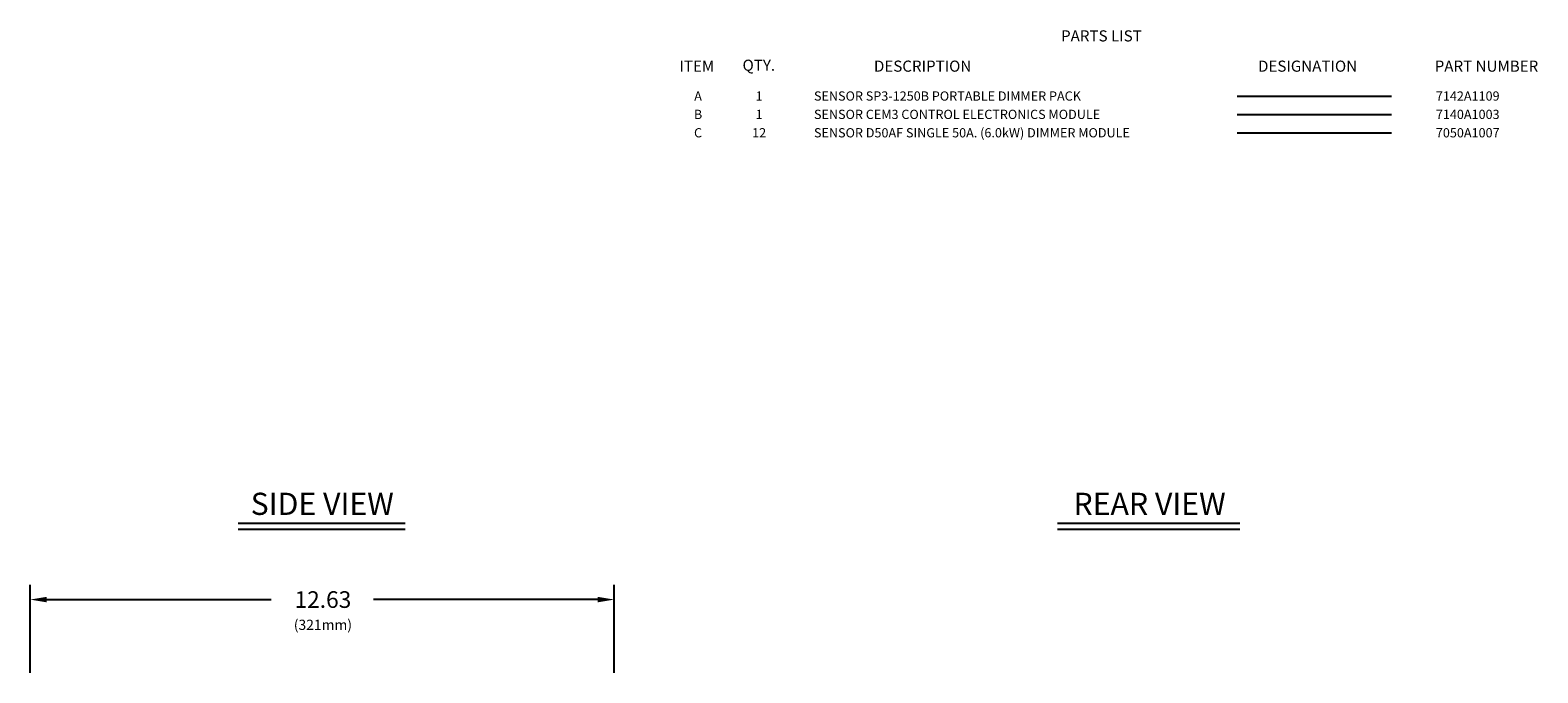
# Model space of a CAD drawing. Extents: x 1.5 to 57.3, y 1.5 to 41.8.
# Drawn here: x 24.4 to 57, y 27.9 to 41.8 of the extents above; entities that cross this region are included whole.
import ezdxf
from ezdxf.enums import TextEntityAlignment as Align

# ---------------------------------------------------------------- set-up
doc = ezdxf.new("R2010")
doc.units = 0
doc.header["$LTSCALE"] = 1.5
doc.header["$MEASUREMENT"] = 0
doc.layers.add('LIST', color=1, linetype='CONTINUOUS')
doc.layers.add('OBJECT', color=7, linetype='CONTINUOUS')
doc.styles.get("Standard").update_dxf_attribs({"font": 'SIMPLEX'})
doc.styles.add('SWISSB', font='swissb.ttf')

msp = doc.modelspace()

# ---------------------------------------------------------------- linework, layer by layer
at = {"layer": 'OBJECT'}
for p, q in [((50.461, 40.37), (53.796, 40.37)), ((50.461, 39.973), (53.796, 39.973)), ((50.461, 39.575), (53.796, 39.575))]:
    msp.add_line(p, q, dxfattribs=at)
at = {"layer": 'OBJECT', "color": 7}
for p, q in [((28.869, 31.129), (32.48, 31.129)), ((28.869, 30.999), (32.48, 30.999)), ((46.577, 31.129), (50.518, 31.129)), ((46.577, 30.999), (50.518, 30.999)), ((24.371, 27.891), (24.371, 29.797)), ((36.996, 27.891), (36.996, 29.797)), ((24.731, 29.477), (29.577, 29.477)), ((36.636, 29.477), (31.79, 29.477))]:
    msp.add_line(p, q, dxfattribs=at)
for points in [[(24.731, 29.537), (24.731, 29.417), (24.371, 29.477)], [(36.636, 29.537), (36.636, 29.417), (36.996, 29.477)]]:
    msp.add_solid(points, dxfattribs=at)

# ---------------------------------------------------------------- texts
at = {"layer": 'LIST', "style": 'SWISSB'}
for s, p in [('PARTS LIST', (46.654, 41.551)), ('ITEM', (38.406, 40.896)), ('QTY.', (39.769, 40.916)), ('DESCRIPTION', (42.609, 40.896)), ('DESIGNATION', (50.911, 40.896)), ('PART NUMBER', (54.73, 40.896))]:
    msp.add_text(s, height=0.24, dxfattribs=at).set_placement(p)
at = {"layer": 'OBJECT'}
for s, p in [('A', (38.808, 40.27)), ('1', (40.128, 40.27)), ('B', (38.808, 39.873)), ('1', (40.128, 39.873)), ('C', (38.808, 39.475)), ('12', (40.128, 39.475))]:
    msp.add_text(s, height=0.2, dxfattribs=at).set_placement(p, align=Align.CENTER)
for s, p in [('SENSOR SP3-1250B PORTABLE DIMMER PACK', (41.313, 40.27)), ('7142A1109', (54.755, 40.27)), ('SENSOR CEM3 CONTROL ELECTRONICS MODULE', (41.313, 39.873)), ('7140A1003', (54.755, 39.873)), ('SENSOR D50AF SINGLE 50A. (6.0kW) DIMMER MODULE', (41.313, 39.475)), ('7050A1007', (54.755, 39.475))]:
    msp.add_text(s, height=0.2, dxfattribs=at).set_placement(p)
at = {"layer": 'OBJECT', "color": 7}
for s, height, p in [('SIDE VIEW', 0.48, (30.684, 31.308)), ('REAR VIEW', 0.48, (48.567, 31.308)), ('12.63', 0.36, (30.699, 29.297)), ('(321mm)', 0.22, (30.699, 28.821))]:
    msp.add_text(s, height=height, dxfattribs=at).set_placement(p, align=Align.CENTER)

doc.saveas('drawing.dxf')
